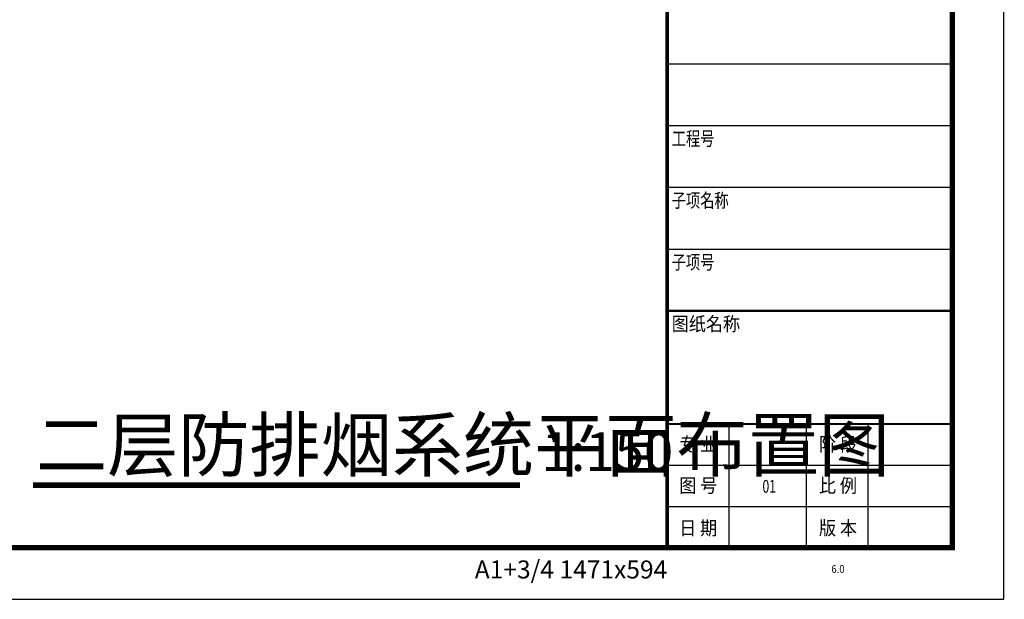
# Model space of a CAD drawing. Extents: x -678528 to 170635, y -369947 to 336531.
# Drawn here: x -6390 to 12724, y 90046 to 101307 of the extents above; entities that cross this region are included whole.
import ezdxf
from ezdxf.enums import TextEntityAlignment as Align

# ---------------------------------------------------------------- set-up
doc = ezdxf.new("R2010")
doc.units = 0
doc.header["$LTSCALE"] = 1000
doc.header["$MEASUREMENT"] = 0
doc.layers.add('DIM_SYMB', color=3, linetype='Continuous')
doc.layers.add('时代图框', color=161, linetype='Continuous')
doc.styles.add('ERA', font='simhei.ttf')
doc.styles.get("Standard").update_dxf_attribs({"font": 'gbenor.shx', "bigfont": 'gbcbig.shx'})

# ---------------------------------------------------------------- blocks, each defined once
blk = doc.blocks.new('SDTK_V5')
at = {"layer": '时代图框'}
for p in [(0, 33800), (-5535, 0)]:
    blk.add_line(p, (0, 0), dxfattribs=at)
at = {"layer": '时代图框', "color": 161}
for p, q in [((-5535, 9400), (0, 9400)), ((-5535, 8200), (0, 8200)), ((-5535, 7000), (0, 7000)), ((-5535, 5800), (0, 5800)), ((-4335, 0), (-4335, 2400)), ((-2835, 0), (-2835, 2400)), ((-1635, 0), (-1635, 2400)), ((-5535, 1600), (0, 1600)), ((-5535, 800), (0, 800))]:
    blk.add_line(p, q, dxfattribs=at)
for points, const_width in [([(-5535, 33800), (-5535, 0)], 70), ([(-5535, 4600), (0, 4600)], 40), ([(-5535, 2400), (0, 2400)], 40)]:
    blk.add_lwpolyline(points, dxfattribs=dict(at, const_width=const_width))
at = {"layer": '时代图框', "color": 7, "style": 'ERA'}
for s, width, p in [('工程号', 0.75, (-5448, 7810)), ('子项名称', 0.75, (-5448, 6610)), ('子项号', 0.75, (-5448, 5410)), ('图纸名称', 0.9, (-5448, 4210))]:
    blk.add_text(s, height=270, dxfattribs=dict(at, width=width)).set_placement(p)
at = {"layer": '时代图框', "color": 7, "style": 'ERA', "width": 0.9}
for s, height, p in [('专 业', 270, (-4934, 1871)), ('阶 段', 270, (-2221, 1871)), ('图 号', 270, (-4934, 1070)), ('比 例', 270, (-2221, 1070)), ('日 期', 270, (-4934, 245)), ('版 本', 270, (-2221, 245)), ('6.0', 150, (-2221, -491))]:
    blk.add_text(s, height=height, dxfattribs=at).set_placement(p, align=Align.CENTER)
blk = doc.blocks.new('*U21')
at = {"layer": 'Defpoints'}
blk.add_point((1008, -1005), dxfattribs=at)
at = {"layer": '时代图框'}
blk.add_lwpolyline([(-146100, -1000), (1000, -1000), (1000, 58400), (-146100, 58400)], close=True, dxfattribs=at)
at = {"layer": '时代图框', "const_width": 100}
blk.add_lwpolyline([(-143600, 0), (0, 0), (0, 57400), (-143600, 57400)], close=True, dxfattribs=at)
at = {"layer": '时代图框'}
blk.add_blockref('SDTK_V5', (0, 0), dxfattribs=at)
at = {"layer": '时代图框', "color": 7, "style": 'ERA'}
blk.add_text('A1+3/4 1471x594', height=350, dxfattribs=at).set_placement((-5535, -600), align=Align.RIGHT)
at = {"layer": '时代图框', "style": 'ERA', "width": 0.7}
for tag, p in [('图纸编号', (-3555, 1064)), ('图纸比例', (-827, 1064))]:
    blk.add_attdef(tag, text='', height=250, dxfattribs=at).set_placement(p, align=Align.CENTER)

msp = doc.modelspace()

# ---------------------------------------------------------------- linework, layer by layer
at = {"layer": 'DIM_SYMB', "const_width": 105}
msp.add_lwpolyline([(-6132.8, 92263.9), (3320.5, 92263.9)], dxfattribs=at)

# ---------------------------------------------------------------- block references
msp.add_blockref('*U21', (11716.5, 91050.8)).add_auto_attribs({'图纸编号': '01'})

# ---------------------------------------------------------------- texts
at = {"layer": 'DIM_SYMB', "color": 7}
for s, height, p in [('二层防排烟系统平面布置图', 1012.766, (-6074.5, 92540.9)), ('1:150', 750, (3740.5, 92540.9))]:
    msp.add_text(s, height=height, dxfattribs=at).set_placement(p)

doc.saveas('drawing.dxf')
